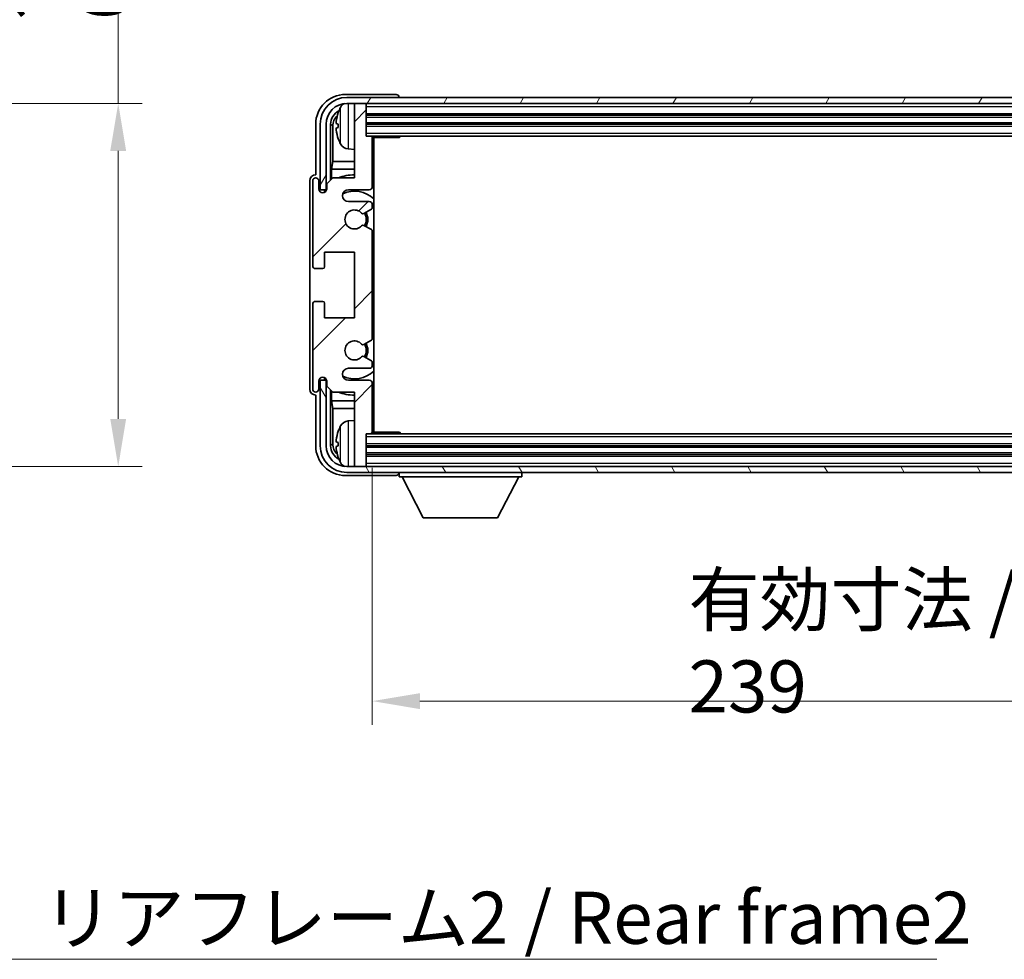
# Model space of a CAD drawing. Units: millimetres. Extents: x 58 to 8339, y 32 to 1156.
# Drawn here: x 2670 to 2835, y 647 to 804 of the extents above; entities that cross this region are included whole.
import ezdxf

# ---------------------------------------------------------------- set-up
doc = ezdxf.new("R2010")
doc.units = ezdxf.units.MM
doc.header["$LTSCALE"] = 4
doc.layers.get('Defpoints').update_dxf_attribs({"lineweight": 25})
for name, color, linetype, lineweight in [('Dimension (ISO)', 7, 'Continuous', 18), ('Dimension (ISO) @ 1', 7, 'Continuous', 18), ('Hatch (ISO)', 1, 'Continuous', 18), ('Symbol (ISO)', 7, 'Continuous', 18), ('Visible (ISO)', 7, 'Continuous', 35), ('Visible Narrow (ISO)', 7, 'Continuous', 25)]:
    doc.layers.add(name, color=color, linetype=linetype, lineweight=lineweight)
doc.styles.add('Note Text (TK)', font='txt')
doc.dimstyles.new('Default - Method 1b (TK)', dxfattribs={"dimscale": 4, "dimtxt": 2.5, "dimasz": 2.5, "dimexe": 1, "dimexo": 1.5, "dimgap": 1, "dimtad": 1, "dimtoh": 1, "dimrnd": 1e-08, "dimdsep": 46, "dimtxsty": 'Note Text (TK)', "dimcen": 0.09, "dimdle": 5, "dimclrd": 100, "dimclre": 100, "dimclrt": 7, "dimadec": 1, "dimazin": 1, "dimtfac": 1, "dimtmove": 0, "dimatfit": 3, "dimfxl": 1, "dimtolj": 1, "dimlwd": -1, "dimlwe": -1, "dimarcsym": 0})
doc.dimstyles.new('Default - Method 1b (TK)$7', dxfattribs={"dimscale": 4, "dimtxt": 2.5, "dimasz": 2.5, "dimexe": 1, "dimexo": 1.5, "dimgap": 1, "dimtad": 1, "dimtoh": 1, "dimrnd": 1e-08, "dimdsep": 46, "dimtxsty": 'Note Text (TK)', "dimcen": 0.09, "dimdle": 5, "dimclrd": 100, "dimclre": 100, "dimclrt": 7, "dimadec": 1, "dimazin": 1, "dimtfac": 1, "dimtmove": 0, "dimatfit": 3, "dimfxl": 1, "dimtolj": 1, "dimlwd": -1, "dimlwe": -1, "dimarcsym": 0})

# ---------------------------------------------------------------- blocks, each defined once
blk = doc.blocks.new('*D271')
at = {"layer": 'Defpoints', "color": 0}
for p in [(2619.84, 790.38), (2619.84, 729.38), (2686.34, 729.38)]:
    blk.add_point(p, dxfattribs=at)
at = {"layer": 'Dimension (ISO)', "color": 100}
for p, q in [((2686.34, 790.38), (2686.34, 933.11)), ((2625.84, 790.38), (2690.34, 790.38)), ((2686.34, 737.38), (2686.34, 782.38)), ((2625.84, 729.38), (2690.34, 729.38))]:
    blk.add_line(p, q, dxfattribs=at)
for points in [[(2685, 782.38), (2687.67, 782.38), (2686.34, 790.38)], [(2685, 737.38), (2687.67, 737.38), (2686.34, 729.38)]]:
    blk.add_solid(points, dxfattribs=at)
at = {"layer": 'Dimension (ISO)', "color": 7, "insert": (2676.57, 804.38), "char_height": 8, "attachment_point": 4, "rotation": 90, "style": 'Note Text (TK)'}
blk.add_mtext('\\A1;\\fＭＳ Ｐゴシック|b0|i0;\\H8.7500;有効寸法 / Max dim. 61', dxfattribs=at)
blk = doc.blocks.new('*D268')
at = {"layer": 'Defpoints', "color": 0}
for p in [(2729.01, 735.18), (2968.01, 735.18), (2968.01, 689.98)]:
    blk.add_point(p, dxfattribs=at)
at = {"layer": 'Dimension (ISO)', "color": 100}
for p, q in [((2729.01, 729.18), (2729.01, 685.98)), ((2968.01, 729.18), (2968.01, 685.98)), ((2737.01, 689.98), (2960.01, 689.98))]:
    blk.add_line(p, q, dxfattribs=at)
for points in [[(2737.01, 691.31), (2737.01, 688.64), (2729.01, 689.98)], [(2960.01, 691.31), (2960.01, 688.64), (2968.01, 689.98)]]:
    blk.add_solid(points, dxfattribs=at)
at = {"layer": 'Dimension (ISO)', "color": 7, "insert": (2782.11, 699.74), "char_height": 8, "attachment_point": 4, "style": 'Note Text (TK)'}
blk.add_mtext('\\A1;\\fＭＳ Ｐゴシック|b0|i0;\\H8.7500;有効寸法 / Max dim. 239', dxfattribs=at)

msp = doc.modelspace()

# ---------------------------------------------------------------- hatches: boundary and pattern name
at = {"layer": 'Hatch (ISO)'}
h = msp.add_hatch(dxfattribs=at)
h.set_pattern_fill('ANSI31', color=256, scale=88.9, angle=14.999978, style=0)
h.set_pattern_definition([(60, (1581.25, 4), (-9.623705, 5.55625), [])])
edge = h.paths.add_edge_path()
edge.add_ellipse((2972.2569, 786.8758), major_axis=(0, 3.5), ratio=1, start_angle=270, end_angle=360)
edge.add_line((2972.2569, 790.3758), (2971.0069, 790.3758))
edge.add_line((2971.0069, 790.3758), (2969.3069, 790.3758))
edge.add_line((2969.3069, 790.3758), (2727.7069, 790.3758))
edge.add_line((2727.7069, 790.3758), (2726.0069, 790.3758))
edge.add_line((2726.0069, 790.3758), (2724.7569, 790.3758))
edge.add_ellipse((2724.7569, 786.8758), major_axis=(-3.5, 0), ratio=1, start_angle=270, end_angle=360)
edge.add_line((2721.2569, 786.8758), (2721.2569, 775.8758))
edge.add_line((2721.2569, 775.8758), (2720.2569, 775.8758))
edge.add_line((2720.2569, 775.8758), (2720.2569, 786.8758))
edge.add_ellipse((2724.7569, 786.8758), major_axis=(0, 4.5), ratio=1, start_angle=0, end_angle=90, ccw=False)
edge.add_line((2724.7569, 791.3758), (2972.2569, 791.3758))
edge.add_ellipse((2972.2569, 786.8758), major_axis=(4.5, 0), ratio=1, start_angle=0, end_angle=90, ccw=False)
edge.add_line((2976.7569, 786.8758), (2976.7569, 775.8758))
edge.add_line((2976.7569, 775.8758), (2975.7569, 775.8758))
edge.add_line((2975.7569, 775.8758), (2975.7569, 786.8758))
h = msp.add_hatch(dxfattribs=at)
h.set_pattern_fill('ANSI31', color=256, scale=88.9, style=0)
h.set_pattern_definition([(45, (1581.25, 4), (-7.85772, 7.85772), [])])
edge = h.paths.add_edge_path()
edge.add_line((2729.0069, 735.1758), (2729.0069, 743.3758))
edge.add_ellipse((2728.5069, 743.3758), major_axis=(0.5, 0), ratio=1, start_angle=0, end_angle=90)
edge.add_line((2728.5069, 743.8758), (2725.0069, 743.8758))
edge.add_ellipse((2725.0069, 744.8758), major_axis=(0, -1), ratio=1, start_angle=180, end_angle=360, ccw=False)
edge.add_line((2725.0069, 745.8758), (2728.5069, 745.8758))
edge.add_ellipse((2728.5069, 746.3758), major_axis=(0, -0.5), ratio=1, start_angle=0, end_angle=90)
edge.add_line((2729.0069, 746.3758), (2729.0069, 746.8859))
edge.add_ellipse((2728.7069, 746.8859), major_axis=(0.3, 0), ratio=1, start_angle=0, end_angle=60)
edge.add_line((2728.8569, 747.1457), (2727.5837, 747.8808))
edge.add_ellipse((2727.4337, 747.621), major_axis=(0.15, 0.2598), ratio=1, start_angle=0, end_angle=78.671012)
edge.add_ellipse((2726.0069, 748.8758), major_axis=(1.2015, -1.0566), ratio=1, start_angle=82.662386, end_angle=360, ccw=False)
edge.add_ellipse((2727.4336, 750.1306), major_axis=(-0.2253, -0.1981), ratio=1, start_angle=0, end_angle=77.981127)
edge.add_line((2727.5805, 749.869), (2728.8538, 750.584))
edge.add_ellipse((2728.7069, 750.8456), major_axis=(0.1469, -0.2616), ratio=1, start_angle=0, end_angle=60.685474)
edge.add_line((2729.0069, 750.8456), (2729.0069, 768.9059))
edge.add_ellipse((2728.7069, 768.9059), major_axis=(0.3, 0), ratio=1, start_angle=0, end_angle=60.685474)
edge.add_line((2728.8538, 769.1675), (2727.5805, 769.8825))
edge.add_ellipse((2727.4336, 769.6209), major_axis=(0.1469, 0.2616), ratio=1, start_angle=0, end_angle=77.981127)
edge.add_ellipse((2726.0069, 770.8758), major_axis=(1.2014, -1.0567), ratio=1, start_angle=82.662386, end_angle=360, ccw=False)
edge.add_ellipse((2727.4337, 772.1305), major_axis=(-0.2253, -0.1981), ratio=1, start_angle=0, end_angle=78.671012)
edge.add_line((2727.5837, 771.8707), (2728.8569, 772.6058))
edge.add_ellipse((2728.7069, 772.8656), major_axis=(0.15, -0.2598), ratio=1, start_angle=0, end_angle=60)
edge.add_line((2729.0069, 772.8656), (2729.0069, 773.3758))
edge.add_ellipse((2728.5069, 773.3758), major_axis=(0.5, 0), ratio=1, start_angle=0, end_angle=90)
edge.add_line((2728.5069, 773.8758), (2725.0069, 773.8758))
edge.add_ellipse((2725.0069, 774.8758), major_axis=(0, -1), ratio=1, start_angle=180, end_angle=360, ccw=False)
edge.add_line((2725.0069, 775.8758), (2728.5069, 775.8758))
edge.add_ellipse((2728.5069, 776.3758), major_axis=(0, -0.5), ratio=1, start_angle=0, end_angle=90)
edge.add_line((2729.0069, 776.3758), (2729.0069, 784.5758))
edge.add_ellipse((2728.7069, 784.5758), major_axis=(0.3, 0), ratio=1, start_angle=0, end_angle=90)
edge.add_line((2728.7069, 784.8758), (2728.0069, 784.8758))
edge.add_line((2728.0069, 784.8758), (2728.0069, 790.0758))
edge.add_ellipse((2727.7069, 790.0758), major_axis=(0.3, 0), ratio=1, start_angle=0, end_angle=90)
edge.add_line((2727.7069, 790.3758), (2726.0069, 790.3758))
edge.add_line((2726.0069, 790.3758), (2726.0069, 790.0758))
edge.add_line((2726.0069, 790.0758), (2726.0069, 777.8758))
edge.add_line((2726.0069, 777.8758), (2722.3569, 777.8758))
edge.add_line((2722.3569, 777.8758), (2721.3569, 776.8758))
edge.add_line((2721.3569, 776.8758), (2721.3569, 775.9758))
edge.add_ellipse((2720.6819, 776.0554), major_axis=(0.675, -0.0797), ratio=1, start_angle=193.465843, end_angle=360, ccw=False)
edge.add_line((2720.0069, 775.9758), (2720.0069, 777.3758))
edge.add_ellipse((2719.5069, 777.3758), major_axis=(0.5, 0), ratio=1, start_angle=0, end_angle=180)
edge.add_line((2719.0069, 777.3758), (2719.0069, 763.1258))
edge.add_ellipse((2719.5069, 763.1258), major_axis=(-0.5, 0), ratio=1, start_angle=0, end_angle=90)
edge.add_line((2719.5069, 762.6258), (2720.7069, 762.6258))
edge.add_ellipse((2720.7069, 762.9258), major_axis=(0, -0.3), ratio=1, start_angle=0, end_angle=90)
edge.add_line((2721.0069, 762.9258), (2721.0069, 765.3758))
edge.add_line((2721.0069, 765.3758), (2726.0069, 765.3758))
edge.add_line((2726.0069, 765.3758), (2726.0069, 754.3758))
edge.add_line((2726.0069, 754.3758), (2721.0069, 754.3758))
edge.add_line((2721.0069, 754.3758), (2721.0069, 756.8258))
edge.add_ellipse((2720.7069, 756.8258), major_axis=(0.3, 0), ratio=1, start_angle=0, end_angle=90)
edge.add_line((2720.7069, 757.1258), (2719.5069, 757.1258))
edge.add_ellipse((2719.5069, 756.6258), major_axis=(0, 0.5), ratio=1, start_angle=0, end_angle=90)
edge.add_line((2719.0069, 756.6258), (2719.0069, 742.3758))
edge.add_ellipse((2719.5069, 742.3758), major_axis=(-0.5, 0), ratio=1, start_angle=0, end_angle=180)
edge.add_line((2720.0069, 742.3758), (2720.0069, 743.7758))
edge.add_ellipse((2720.6819, 743.6961), major_axis=(-0.675, 0.0797), ratio=1, start_angle=193.465843, end_angle=360, ccw=False)
edge.add_line((2721.3569, 743.7758), (2721.3569, 742.8758))
edge.add_line((2721.3569, 742.8758), (2722.3569, 741.8758))
edge.add_line((2722.3569, 741.8758), (2726.0069, 741.8758))
edge.add_line((2726.0069, 741.8758), (2726.0069, 729.6758))
edge.add_line((2726.0069, 729.6758), (2726.0069, 729.3758))
edge.add_line((2726.0069, 729.3758), (2727.7069, 729.3758))
edge.add_ellipse((2727.7069, 729.6758), major_axis=(0, -0.3), ratio=1, start_angle=0, end_angle=90)
edge.add_line((2728.0069, 729.6758), (2728.0069, 734.8758))
edge.add_line((2728.0069, 734.8758), (2728.7069, 734.8758))
edge.add_ellipse((2728.7069, 735.1758), major_axis=(0, -0.3), ratio=1, start_angle=0, end_angle=90)
h = msp.add_hatch(dxfattribs=at)
h.set_pattern_fill('ANSI31', color=256, scale=88.9, angle=75.000175, style=0)
h.set_pattern_definition([(120.0002, (1581.25, 4), (-9.62369, -5.55628), [])])
edge = h.paths.add_edge_path()
edge.add_ellipse((2724.7569, 732.8758), major_axis=(0, -3.5), ratio=1, start_angle=270, end_angle=360)
edge.add_line((2724.7569, 729.3758), (2726.0069, 729.3758))
edge.add_line((2726.0069, 729.3758), (2727.7069, 729.3758))
edge.add_line((2727.7069, 729.3758), (2969.3069, 729.3758))
edge.add_line((2969.3069, 729.3758), (2971.0069, 729.3758))
edge.add_line((2971.0069, 729.3758), (2972.2569, 729.3758))
edge.add_ellipse((2972.2569, 732.8758), major_axis=(3.5, 0), ratio=1, start_angle=270, end_angle=360)
edge.add_line((2975.7569, 732.8758), (2975.7569, 743.8758))
edge.add_line((2975.7569, 743.8758), (2976.7569, 743.8758))
edge.add_line((2976.7569, 743.8758), (2976.7569, 732.8758))
edge.add_ellipse((2972.2569, 732.8758), major_axis=(0, -4.5), ratio=1, start_angle=0, end_angle=90, ccw=False)
edge.add_line((2972.2569, 728.3758), (2724.7569, 728.3758))
edge.add_ellipse((2724.7569, 732.8758), major_axis=(-4.5, 0), ratio=1, start_angle=0, end_angle=90, ccw=False)
edge.add_line((2720.2569, 732.8758), (2720.2569, 743.8758))
edge.add_line((2720.2569, 743.8758), (2721.2569, 743.8758))
edge.add_line((2721.2569, 743.8758), (2721.2569, 732.8758))

# ---------------------------------------------------------------- linework, layer by layer
at = {"layer": 'Visible (ISO)'}
for p, q in [((2733.0072, 791.8758), (2724.5039, 791.8758)), ((2972.2569, 791.3758), (2724.7569, 791.3758)), ((2733.5069, 791.3758), (2733.5069, 791.3761)), ((2724.7569, 790.3758), (2972.2569, 790.3758)), ((2727.7069, 790.3758), (2726.0069, 790.3758)), ((2726.0069, 790.3758), (2726.0069, 790.0758)), ((2726.0069, 790.0758), (2726.0069, 777.8758)), ((2728.0069, 790.0758), (2728.0069, 790.3758)), ((2728.0069, 784.8758), (2728.0069, 790.0758)), ((2728.0069, 788.3758), (2969.0069, 788.3758)), ((2719.5069, 786.8788), (2719.5069, 778.3758)), ((2720.2569, 786.8758), (2720.2569, 775.8758)), ((2721.2569, 775.8758), (2721.2569, 786.8758)), ((2722.0085, 777.5273), (2722.0085, 786.8758)), ((2722.3577, 786.5265), (2722.3577, 780.597)), ((2723.2929, 786.9081), (2723.2929, 786.3434)), ((2728.0069, 786.8758), (2969.0069, 786.8758)), ((2728.7069, 784.8758), (2728.0069, 784.8758)), ((2728.7069, 784.8758), (2968.3069, 784.8758)), ((2729.0027, 784.6258), (2733.5774, 784.6258)), ((2729.0069, 776.3758), (2729.0069, 784.5758)), ((2729.0069, 783.963), (2729.2569, 783.963)), ((2729.1714, 783.7097), (2729.0069, 783.8742)), ((2729.2569, 735.1258), (2729.2569, 784.6258)), ((2733.5774, 784.6258), (2733.5774, 784.8758)), ((2733.8275, 784.8758), (2733.5774, 784.6258)), ((2724.948, 782.7184), (2726.0069, 782.6258)), ((2729.1714, 782.8926), (2729.0069, 782.7281)), ((2729.2569, 782.6393), (2729.0069, 782.6393)), ((2722.1831, 779.316), (2722.3577, 780.597)), ((2726.0069, 780.597), (2722.3577, 780.597)), ((2729.2569, 780.597), (2729.0069, 780.597)), ((2726.0069, 779.316), (2722.1831, 779.316)), ((2722.1831, 779.316), (2722.1831, 777.7019)), ((2729.2569, 779.316), (2729.0069, 779.316)), ((2718.5069, 777.3764), (2718.5069, 742.3751)), ((2719.0069, 777.3758), (2719.0069, 763.1258)), ((2719.5069, 778.3758), (2719.5063, 778.3758)), ((2720.0069, 775.9758), (2720.0069, 777.3758)), ((2722.3569, 777.8758), (2721.3569, 776.8758)), ((2726.0069, 777.8758), (2722.3569, 777.8758)), ((2720.2569, 775.8758), (2721.2569, 775.8758)), ((2721.0085, 775.8742), (2721.0783, 775.8044)), ((2721.0085, 775.4593), (2721.0085, 775.8742)), ((2721.0085, 775.8742), (2721.337, 775.8742)), ((2721.0783, 775.8044), (2721.0783, 775.5033)), ((2721.3136, 775.8044), (2721.0783, 775.8044)), ((2721.3569, 776.8758), (2721.3569, 775.9758)), ((2725.0069, 775.8758), (2728.5069, 775.8758)), ((2728.5069, 773.8758), (2725.0069, 773.8758)), ((2727.5837, 771.8707), (2728.8569, 772.6058)), ((2729.0069, 772.8656), (2729.0069, 773.3758)), ((2728.8538, 769.1675), (2727.5805, 769.8825)), ((2729.0069, 750.8456), (2729.0069, 768.9059)), ((2721.0069, 762.9258), (2721.0069, 765.3758)), ((2721.0069, 765.3758), (2726.0069, 765.3758)), ((2726.0069, 765.3758), (2726.0069, 754.3758)), ((2719.5069, 762.6258), (2720.7069, 762.6258)), ((2719.0069, 756.6258), (2719.0069, 742.3758)), ((2720.7069, 757.1258), (2719.5069, 757.1258)), ((2721.0069, 754.3758), (2721.0069, 756.8258)), ((2726.0069, 754.3758), (2721.0069, 754.3758)), ((2727.5805, 749.869), (2728.8538, 750.584)), ((2728.8569, 747.1457), (2727.5837, 747.8808)), ((2725.0069, 745.8758), (2728.5069, 745.8758)), ((2729.0069, 746.3758), (2729.0069, 746.8859)), ((2721.0085, 743.8773), (2721.0085, 744.2922)), ((2721.0783, 744.2482), (2721.0783, 743.9471)), ((2720.0069, 742.3758), (2720.0069, 743.7758)), ((2721.2569, 743.8758), (2720.2569, 743.8758)), ((2720.2569, 743.8758), (2720.2569, 732.8758)), ((2721.0085, 743.8773), (2721.0783, 743.9471)), ((2721.337, 743.8773), (2721.0085, 743.8773)), ((2721.0783, 743.9471), (2721.3136, 743.9471)), ((2721.2569, 732.8758), (2721.2569, 743.8758)), ((2721.3569, 743.7758), (2721.3569, 742.8758)), ((2721.3569, 742.8758), (2722.3569, 741.8758)), ((2728.5069, 743.8758), (2725.0069, 743.8758)), ((2729.0069, 735.1758), (2729.0069, 743.3758)), ((2719.5063, 741.3758), (2719.5069, 741.3758)), ((2719.5069, 741.3758), (2719.5069, 732.8727)), ((2722.0085, 732.8758), (2722.0085, 742.2242)), ((2722.1831, 742.0496), (2722.1831, 740.4355)), ((2722.3569, 741.8758), (2726.0069, 741.8758)), ((2726.0069, 741.8758), (2726.0069, 729.6758)), ((2722.1831, 740.4355), (2726.0069, 740.4355)), ((2722.1831, 740.4355), (2722.3577, 739.1545)), ((2722.3577, 739.1545), (2726.0069, 739.1545)), ((2722.3577, 739.1545), (2722.3577, 733.225)), ((2729.0069, 740.4355), (2729.2569, 740.4355)), ((2729.0069, 739.1545), (2729.2569, 739.1545)), ((2724.948, 737.0331), (2726.0069, 737.1258)), ((2729.0069, 737.1122), (2729.2569, 737.1122)), ((2729.1714, 736.8589), (2729.0069, 737.0234)), ((2729.1714, 736.0418), (2729.0069, 735.8773)), ((2728.0069, 729.6758), (2728.0069, 734.8758)), ((2728.0069, 734.8758), (2728.7069, 734.8758)), ((2968.3069, 734.8758), (2728.7069, 734.8758)), ((2729.0027, 735.1258), (2733.5774, 735.1258)), ((2729.2569, 735.7885), (2729.0069, 735.7885)), ((2733.5774, 734.8758), (2733.5774, 735.1258)), ((2733.8275, 734.8758), (2733.5774, 735.1258)), ((2723.2929, 733.4081), (2723.2929, 732.8434)), ((2969.0069, 732.8758), (2728.0069, 732.8758)), ((2969.0069, 731.3758), (2728.0069, 731.3758)), ((2972.2569, 729.3758), (2724.7569, 729.3758)), ((2726.0069, 729.6758), (2726.0069, 729.3758)), ((2726.0069, 729.3758), (2727.7069, 729.3758)), ((2728.0069, 729.3758), (2728.0069, 729.6758)), ((2724.5039, 727.8758), (2733.0072, 727.8758)), ((2724.7569, 728.3758), (2972.2569, 728.3758)), ((2733.5069, 728.3758), (2733.5069, 727.6758)), ((2733.5069, 727.6758), (2754.1069, 727.6758)), ((2737.5569, 720.7758), (2734.0069, 727.6758)), ((2750.0569, 720.7758), (2753.6069, 727.6758)), ((2754.1069, 728.3758), (2754.1069, 727.6758)), ((2737.5569, 720.7758), (2750.0569, 720.7758))]:
    msp.add_line(p, q, dxfattribs=at)
for centre, radius, start, end in [((2724.7569, 786.8758), 4.5, 90, 180), ((2724.7569, 786.8758), 3.5, 90, 180), ((2723.4175, 788.8104), 0.1246, 159.960393, 178.185174), ((2729.4069, 786.6258), 6.5, 151.827266, 159.960393), ((2725.0874, 788.9392), 1.6, 118.150675, 151.827266), ((2727.7069, 790.0758), 0.3, 0, 90), ((2723.4175, 784.4411), 0.1246, 181.814826, 200.039607), ((2729.4069, 786.6258), 6.5, 200.039607, 208.172734), ((2728.7069, 784.5758), 0.3, 0, 90), ((2725.0874, 784.3123), 1.6, 208.172734, 265), ((2719.5069, 777.3758), 0.5, 0, 180), ((2726.0069, 770.8758), 7.5, 90, 111.03947), ((2726.0069, 770.8758), 7.5, 64.320709, 66.421822), ((2720.6819, 776.0554), 0.6797, 186.732922, 353.267079), ((2725.0069, 774.8758), 1, 90, 270), ((2726.0069, 770.8758), 4.75, 46.826445, 114.136249), ((2728.5069, 776.3758), 0.5, 270, 0), ((2728.5069, 773.3758), 0.5, 0, 90), ((2726.0069, 770.8758), 1.6, 41.328988, 318.666601), ((2728.7069, 772.8656), 0.3, 300, 0), ((2727.4337, 772.1305), 0.3, 221.328988, 300), ((2726.0069, 770.8758), 2, 327.94442, 32.098648), ((2726.0069, 770.8758), 2.25, 328.249176, 31.865377), ((2727.4336, 769.6209), 0.3, 60.685474, 138.666601), ((2728.7069, 768.9059), 0.3, 0, 60.685474), ((2719.5069, 763.1258), 0.5, 180, 270), ((2720.7069, 762.9258), 0.3, 270, 0), ((2719.5069, 756.6258), 0.5, 90, 180), ((2720.7069, 756.8258), 0.3, 0, 90), ((2728.7069, 750.8456), 0.3, 299.314526, 0), ((2726.0069, 748.8758), 1.6, 41.333399, 318.671013), ((2727.4336, 750.1306), 0.3, 221.333399, 299.314526), ((2726.0069, 748.8758), 2, 327.901352, 32.055581), ((2726.0069, 748.8758), 2.25, 328.134623, 31.750824), ((2727.4337, 747.621), 0.3, 60, 138.671012), ((2725.0069, 744.8758), 1, 90, 270), ((2728.5069, 746.3758), 0.5, 270, 0), ((2728.7069, 746.8859), 0.3, 0, 60), ((2720.6819, 743.6961), 0.6797, 6.732921, 173.267079), ((2726.0069, 748.8758), 4.75, 245.863751, 313.173556), ((2728.5069, 743.3758), 0.5, 0, 90), ((2719.5069, 742.3758), 0.5, 180, 0), ((2726.0069, 748.8758), 7.5, 248.96053, 270.000001), ((2726.0069, 748.8758), 7.5, 293.578179, 295.679291), ((2729.4069, 733.1258), 6.5, 151.827266, 159.960393), ((2725.0874, 735.4392), 1.6, 95, 151.827266), ((2723.4175, 735.3104), 0.1246, 159.960393, 178.185174), ((2728.7069, 735.1758), 0.3, 270, 0), ((2724.7569, 732.8758), 4.5, 180, 270), ((2724.7569, 732.8758), 3.5, 180, 270), ((2723.4175, 730.9411), 0.1246, 181.814826, 200.039607), ((2729.4069, 733.1258), 6.5, 200.039607, 208.172734), ((2725.0874, 730.8123), 1.6, 208.172734, 241.849381), ((2727.7069, 729.6758), 0.3, 270, 0)]:
    msp.add_arc(centre, radius, start, end, dxfattribs=at)
for centre, major_axis, ratio, start_param, end_param in [((2724.51, 786.8727), (-3.5398, 3.5398), 0.99878277, 5.49839613, 7.06797448), ((2733.0066, 791.3755), (0.354, 0.354), 0.99878277, 5.49839613, 7.06797448), ((2724.51, 786.8727), (-1.7699, 1.7699), 0.99878277, 5.955351, 7.06797448), ((2729.3947, 786.6186), (-3.2829, 5.6083), 0.99488747, 0.69485901, 0.93384331), ((2724.8592, 786.5235), (-1.7699, 1.7699), 0.99878277, 6.25050164, 7.06797448), ((2729.3947, 786.4861), (-6.4737, 0.5671), 0.05101764, 0.10959827, 0.34858257), ((2729.3947, 786.7654), (-6.4737, -0.5671), 0.05101764, 5.93460274, 6.17358703), ((2729.3947, 786.6329), (3.2829, 5.6083), 0.99488747, 2.20774935, 2.44673364), ((2729.6714, 783.7099), (-0.5, 0), 0.01745506, 0.01745329, 0.59373533), ((2729.6714, 782.8924), (0.5, 0), 0.01745506, 2.54785733, 3.12413936), ((2719.5075, 777.3751), (-0.708, 0.708), 0.99878277, 5.49839613, 7.06797448), ((2719.5075, 742.3764), (-0.708, -0.708), 0.99878277, 5.49839613, 7.06797448), ((2729.6714, 736.8591), (-0.5, 0), 0.01745506, 0.01745329, 0.59373532), ((2729.6714, 736.0416), (0.5, 0), 0.01745506, 2.54785733, 3.12413936), ((2729.3947, 733.1186), (-3.2829, 5.6083), 0.99488747, 0.69485901, 0.93384331), ((2724.51, 732.8788), (-3.5398, -3.5398), 0.99878277, 5.49839613, 7.06797448), ((2724.51, 732.8788), (-1.7699, -1.7699), 0.99878277, 5.49839613, 6.61101965), ((2724.8592, 733.228), (-1.7699, -1.7699), 0.99878277, 5.49839613, 6.31586902), ((2729.3947, 732.9861), (-6.4737, 0.5671), 0.05101764, 0.10959827, 0.34858257), ((2729.3947, 733.2654), (-6.4737, -0.5671), 0.05101764, 5.93460274, 6.17358703), ((2729.3947, 733.1329), (3.2829, 5.6083), 0.99488747, 2.20774935, 2.44673364), ((2733.0066, 728.3761), (0.354, -0.354), 0.99878277, 5.49839613, 7.06797448)]:
    msp.add_ellipse(centre, major_axis=major_axis, ratio=ratio, start_param=start_param, end_param=end_param, dxfattribs=at)
for points, knots in [([(2722.9567, 787.0137), (2722.9523, 787.0162), (2722.9486, 787.027), (2722.944, 787.0653), (2722.9431, 787.0927), (2722.9437, 787.1546), (2722.9454, 787.1932), (2722.9505, 787.2652), (2722.9534, 787.2972), (2722.9567, 787.3285)], [0, 0, 0, 0, 0.0124997785, 0.0124997785, 0.0249995571, 0.0249995571, 0.0375236714, 0.0375236714, 0.0466766062, 0.0466766062, 0.0466766062, 0.0466766062]), ([(2722.9567, 785.923), (2722.9523, 785.9644), (2722.9486, 786.0082), (2722.944, 786.0879), (2722.9431, 786.1238), (2722.9437, 786.1798), (2722.9454, 786.2035), (2722.9505, 786.2295), (2722.9534, 786.2359), (2722.9567, 786.2378)], [0, 0, 0, 0, 0.0125039067, 0.0125039067, 0.0250078135, 0.0250078135, 0.0375277995, 0.0375277995, 0.0466766392, 0.0466766392, 0.0466766392, 0.0466766392]), ([(2722.9567, 733.5137), (2722.9523, 733.5162), (2722.9486, 733.527), (2722.944, 733.5653), (2722.9431, 733.5927), (2722.9437, 733.6546), (2722.9454, 733.6932), (2722.9505, 733.7652), (2722.9534, 733.7972), (2722.9567, 733.8285)], [0, 0, 0, 0, 0.0124997785, 0.0124997785, 0.0249995571, 0.0249995571, 0.0375236714, 0.0375236714, 0.0466766062, 0.0466766062, 0.0466766062, 0.0466766062]), ([(2722.9567, 732.423), (2722.9523, 732.4644), (2722.9486, 732.5082), (2722.944, 732.5879), (2722.9431, 732.6238), (2722.9437, 732.6798), (2722.9454, 732.7035), (2722.9505, 732.7295), (2722.9534, 732.7359), (2722.9567, 732.7378)], [0, 0, 0, 0, 0.0125039067, 0.0125039067, 0.0250078135, 0.0250078135, 0.0375277995, 0.0375277995, 0.0466766392, 0.0466766392, 0.0466766392, 0.0466766392])]:
    msp.add_open_spline(points, degree=3, knots=knots, dxfattribs=at)
at = {"layer": 'Visible Narrow (ISO)'}
for p, q in [((2723.3005, 788.8531), (2723.3005, 788.8354)), ((2723.677, 783.5569), (2723.677, 789.6946)), ((2724.948, 790.3758), (2724.948, 782.7184)), ((2728.0069, 789.8758), (2969.0069, 789.8758)), ((2728.0069, 788.6758), (2969.0069, 788.6758)), ((2728.0069, 788.0758), (2969.0069, 788.0758)), ((2728.0069, 787.1758), (2969.0069, 787.1758)), ((2722.3577, 786.5265), (2722.0085, 786.8758)), ((2723.3005, 786.9063), (2723.3005, 786.3452)), ((2728.0069, 786.5758), (2969.0069, 786.5758)), ((2723.3005, 784.4161), (2723.3005, 784.3984)), ((2728.0069, 785.3758), (2969.0069, 785.3758)), ((2729.1714, 783.7097), (2729.1714, 782.8926)), ((2723.677, 730.0569), (2723.677, 736.1946)), ((2724.948, 737.0331), (2724.948, 729.3758)), ((2729.1714, 736.8589), (2729.1714, 736.0418)), ((2723.3005, 735.3531), (2723.3005, 735.3354)), ((2969.0069, 734.3758), (2728.0069, 734.3758)), ((2722.0085, 732.8758), (2722.3577, 733.225)), ((2723.3005, 733.4063), (2723.3005, 732.8452)), ((2969.0069, 733.1758), (2728.0069, 733.1758)), ((2969.0069, 732.5758), (2728.0069, 732.5758)), ((2723.3005, 730.9161), (2723.3005, 730.8984)), ((2969.0069, 731.6758), (2728.0069, 731.6758)), ((2969.0069, 731.0758), (2728.0069, 731.0758)), ((2969.0069, 729.8758), (2728.0069, 729.8758))]:
    msp.add_line(p, q, dxfattribs=at)

# ---------------------------------------------------------------- texts
at = {"layer": 'Symbol (ISO)', "color": 7, "insert": (2673.6101, 657.964), "char_height": 8.75, "width": 156.732459, "attachment_point": 1, "line_spacing_factor": 1.5, "style": 'Note Text (TK)'}
msp.add_mtext('{\\fＭＳ Ｐゴシック|b0|i0;リアフレーム2 / Rear frame2}', dxfattribs=at)

# ---------------------------------------------------------------- dimensions: what is measured, and where the dimension line sits
at = {"layer": 'Dimension (ISO) @ 1', "color": 100}
for base, p1, p2, angle, override, picture, middle in [((2686.338, 729.3758), (2619.838, 790.3758), (2619.838, 729.3758), 270, {"dimscale": 1, "dimtxt": 8, "dimasz": 8, "dimexe": 4, "dimexo": 6, "dimgap": 4, "dimtoh": 0, "dimdec": 2, "dimcen": 0.36, "dimtol": 0, "dimlim": 0, "dimtp": 0, "dimtm": 0, "dimtdec": 2, "dimtix": 0, "dimtofl": 0, "dimtmove": 0, "dimatfit": 2}, '*D271', (2686.338, 866.7444)), ((2968.0069, 689.9758), (2729.0069, 735.1758), (2968.0069, 735.1758), 180, {"dimscale": 1, "dimtxt": 8, "dimasz": 8, "dimexe": 4, "dimexo": 6, "dimgap": 4, "dimtoh": 0, "dimdec": 2, "dimcen": 0.36, "dimtol": 0, "dimlim": 0, "dimtp": 0, "dimtm": 0, "dimtdec": 2, "dimtix": 0, "dimtofl": 0, "dimtmove": 0, "dimatfit": 1}, '*D268', (2848.5069, 689.9758))]:
    dim = msp.add_linear_dim(base=base, p1=p1, p2=p2, angle=angle, text='\\fＭＳ Ｐゴシック|b0|i0;\\H8.7500;有効寸法 / Max dim. <>', dimstyle='Default - Method 1b (TK)', override=override, dxfattribs=at)
    dim.commit()
    dim.dimension.update_dxf_attribs({"geometry": picture, "text_midpoint": middle, "dimtype": 128})

# ---------------------------------------------------------------- leaders
at = {"layer": 'Symbol (ISO)', "color": 100, "annotation_type": 0, "has_hookline": 1, "hookline_direction": 0, "text_width": 150.1918}
msp.add_leader([(2616.0953, 730.7605), (2663.6101, 646.6114), (2673.6101, 646.6114)], dimstyle='Default - Method 1b (TK)$7', override={"dimgap": 0, "dimtad": 1}, dxfattribs=at)

doc.saveas('drawing.dxf')
